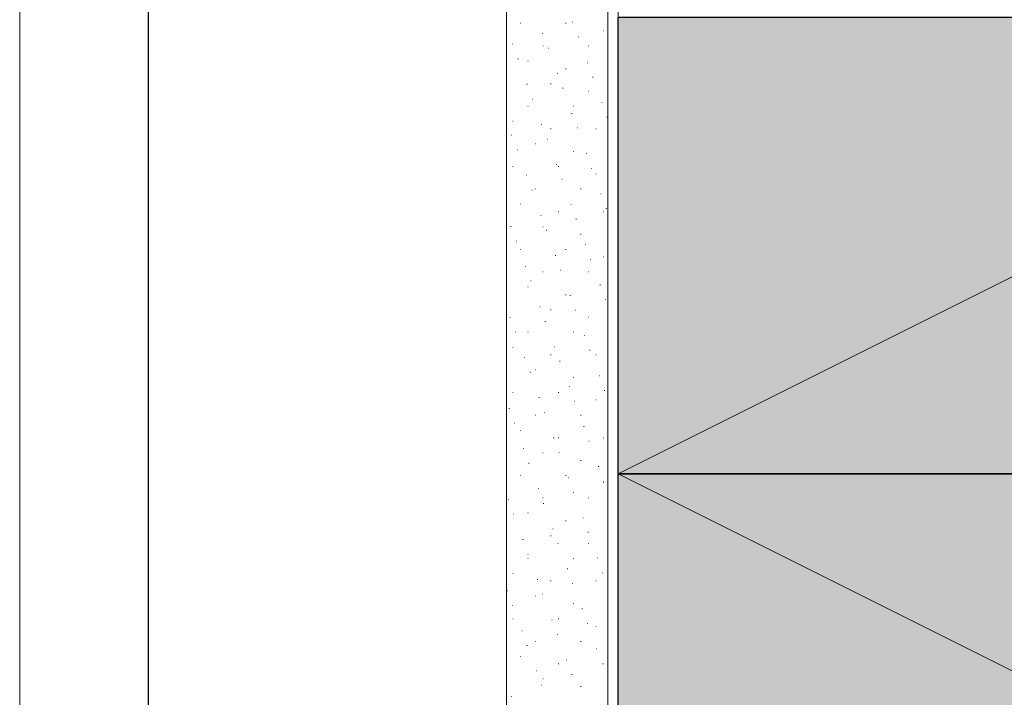
# Model space of a CAD drawing. Units: inches. Extents: x 0 to 210, y 0 to 297.
# Drawn here: x 0 to 49, y 154 to 188 of the extents above; entities that cross this region are included whole.
import ezdxf

# ---------------------------------------------------------------- set-up
doc = ezdxf.new("R2010")
doc.units = ezdxf.units.IN
doc.header["$MEASUREMENT"] = 0
doc.layers.add('Layer 1', color=7, linetype='Continuous')

# ---------------------------------------------------------------- blocks, each defined once
blk = doc.blocks.new('block 5')
at = {"layer": 'Layer 1', "lineweight": 0}
blk.add_lwpolyline([(0, 297.039), (209.98, 297.039), (209.98, 0), (0, 0), (0, 297.039)], dxfattribs=at)
at = {"layer": 'Layer 1', "color": 7, "lineweight": 25, "true_color": 0xffffff}
blk.add_lwpolyline([(6.329, 5.426), (203.518, 5.426), (203.518, 290.964), (6.329, 290.964), (6.329, 5.426)], dxfattribs=at)
at = {"layer": 'Layer 1', "color": 7, "lineweight": 5, "true_color": 0xffffff}
blk.add_lwpolyline([(6.329, 32.773), (203.518, 32.773), (203.518, 290.964), (6.329, 290.964), (6.329, 32.773)], dxfattribs=at)
blk = doc.blocks.new('block 2')
at = {"layer": 'Layer 1', "true_color": 0xf9f9f9}
for points in [[(29.485, 187.861), (29.485, 165.361), (74.485, 165.361)], [(29.485, 187.861), (74.485, 187.861), (74.485, 165.361)]]:
    blk.add_hatch(color=7, dxfattribs=at).paths.add_polyline_path(points)
at = {"layer": 'Layer 1', "true_color": 0xe8e8e8}
for points in [[(29.485, 165.361), (29.485, 142.861), (74.485, 142.861)], [(29.485, 165.361), (74.485, 165.361), (74.485, 142.861)]]:
    blk.add_hatch(color=254, dxfattribs=at).paths.add_polyline_path(points)
at = {"layer": 'Layer 1', "lineweight": 0}
for points in [[(0, 0), (209.98, 0), (209.98, 297.039), (0, 297.039), (0, 0)], [(29.485, 187.861), (29.485, 165.361), (74.485, 165.361)], [(29.485, 165.361), (29.485, 142.861), (74.485, 142.861)], [(29.485, 165.361), (74.485, 165.361), (74.485, 142.861)]]:
    blk.add_lwpolyline(points, dxfattribs=at)
at = {"layer": 'Layer 1', "color": 7, "lineweight": 13, "true_color": 0xffffff}
for points in [[(23.982, 79.086), (23.982, 215.865)], [(28.977, 79.086), (28.977, 210.848)], [(29.485, 210.361), (29.485, 79.086)]]:
    blk.add_lwpolyline(points, dxfattribs=at)
at = {"layer": 'Layer 1', "color": 7, "lineweight": 25, "true_color": 0xffffff}
for points in [[(74.485, 165.361), (29.485, 165.361), (29.485, 187.861), (74.485, 187.861), (74.485, 165.361)], [(74.485, 142.861), (29.485, 142.861), (29.485, 165.361), (74.485, 165.361), (74.485, 142.861)]]:
    blk.add_lwpolyline(points, dxfattribs=at)
at = {"layer": 'Layer 1', "color": 7, "lineweight": 5, "true_color": 0xffffff}
for points in [[(74.485, 187.861), (29.485, 165.361)], [(29.485, 120.34), (74.485, 142.861), (29.485, 165.361)]]:
    blk.add_lwpolyline(points, dxfattribs=at)
at = {"layer": 'Layer 1', "color": 253, "lineweight": 13, "true_color": 0xa2a2a2}
for points in [[(24.68, 187.564), (24.701, 187.564)], [(26.903, 187.564), (26.924, 187.564)], [(27.242, 187.606), (27.263, 187.606)], [(25.76, 187.056), (25.781, 187.056)], [(27.517, 186.886), (27.538, 186.886)], [(28.766, 187.183), (28.787, 187.183)], [(24.278, 186.526), (24.299, 186.526)], [(25.781, 186.442), (25.802, 186.442)], [(26.035, 186.336), (26.056, 186.336)], [(28.025, 186.442), (28.046, 186.442)], [(24.553, 185.807), (24.574, 185.807)], [(25.04, 185.702), (25.061, 185.702)], [(27.961, 185.616), (27.982, 185.616)], [(26.479, 185.087), (26.501, 185.087)], [(26.903, 185.321), (26.924, 185.321)], [(28.236, 184.896), (28.257, 184.896)], [(24.998, 184.558), (25.019, 184.558)], [(26.162, 184.58), (26.183, 184.58)], [(26.755, 184.367), (26.776, 184.367)], [(28.025, 184.22), (28.046, 184.22)], [(25.04, 183.479), (25.061, 183.479)], [(25.273, 183.817), (25.294, 183.817)], [(27.284, 183.479), (27.305, 183.479)], [(28.681, 183.648), (28.702, 183.648)], [(27.199, 183.119), (27.22, 183.119)], [(28.935, 182.928), (28.956, 182.928)], [(24.299, 182.738), (24.32, 182.738)], [(25.718, 182.568), (25.739, 182.568)], [(24.236, 182.039), (24.257, 182.039)], [(26.162, 182.357), (26.183, 182.357)], [(27.474, 182.399), (27.495, 182.399)], [(28.384, 182.357), (28.406, 182.357)], [(25.421, 181.616), (25.442, 181.616)], [(25.993, 181.849), (26.014, 181.849)], [(24.511, 181.319), (24.532, 181.319)], [(27.284, 181.235), (27.305, 181.235)], [(27.919, 181.15), (27.94, 181.15)], [(26.437, 180.6), (26.458, 180.6)], [(24.299, 180.495), (24.32, 180.495)], [(24.955, 180.071), (24.977, 180.071)], [(26.543, 180.495), (26.564, 180.495)], [(28.173, 180.409), (28.194, 180.409)], [(28.384, 180.135), (28.406, 180.135)], [(26.712, 179.88), (26.733, 179.88)], [(25.231, 179.33), (25.252, 179.33)], [(25.421, 179.394), (25.442, 179.394)], [(27.644, 179.394), (27.665, 179.394)], [(28.639, 179.16), (28.66, 179.16)], [(24.68, 178.653), (24.701, 178.653)], [(27.157, 178.631), (27.178, 178.631)], [(25.675, 178.081), (25.696, 178.081)], [(26.543, 178.272), (26.564, 178.272)], [(28.766, 178.272), (28.787, 178.272)], [(28.893, 178.441), (28.914, 178.441)], [(27.411, 177.912), (27.432, 177.912)], [(24.194, 177.552), (24.215, 177.552)], [(25.781, 177.531), (25.802, 177.531)], [(25.95, 177.361), (25.971, 177.361)], [(27.644, 177.171), (27.665, 177.171)], [(24.469, 176.832), (24.49, 176.832)], [(27.876, 176.663), (27.898, 176.663)], [(24.68, 176.409), (24.701, 176.409)], [(26.903, 176.409), (26.924, 176.409)], [(26.395, 176.112), (26.416, 176.112)], [(28.13, 175.922), (28.152, 175.922)], [(28.766, 176.049), (28.787, 176.049)], [(24.913, 175.583), (24.934, 175.583)], [(25.781, 175.309), (25.802, 175.309)], [(26.649, 175.393), (26.67, 175.393)], [(28.025, 175.309), (28.046, 175.309)], [(25.188, 174.864), (25.209, 174.864)], [(25.04, 174.568), (25.061, 174.568)], [(28.596, 174.673), (28.617, 174.673)], [(26.903, 174.187), (26.924, 174.187)], [(27.115, 174.144), (27.136, 174.144)], [(28.85, 173.953), (28.871, 173.953)], [(25.633, 173.594), (25.654, 173.594)], [(26.162, 173.446), (26.183, 173.446)], [(27.369, 173.424), (27.39, 173.424)], [(24.151, 173.064), (24.172, 173.064)], [(25.887, 172.874), (25.908, 172.874)], [(28.025, 173.086), (28.046, 173.086)], [(24.426, 172.345), (24.447, 172.345)], [(25.04, 172.345), (25.061, 172.345)], [(27.284, 172.345), (27.305, 172.345)], [(27.834, 172.175), (27.855, 172.175)], [(24.299, 171.583), (24.32, 171.583)], [(26.352, 171.625), (26.374, 171.625)], [(28.088, 171.456), (28.109, 171.456)], [(24.871, 171.096), (24.892, 171.096)], [(26.162, 171.223), (26.183, 171.223)], [(26.606, 170.905), (26.628, 170.905)], [(28.384, 171.223), (28.406, 171.223)], [(25.146, 170.376), (25.167, 170.376)], [(25.421, 170.483), (25.442, 170.483)], [(27.284, 170.102), (27.305, 170.102)], [(28.554, 170.186), (28.575, 170.186)], [(24.299, 169.361), (24.32, 169.361)], [(26.543, 169.361), (26.564, 169.361)], [(27.072, 169.657), (27.093, 169.657)], [(28.808, 169.466), (28.829, 169.466)], [(25.591, 169.127), (25.612, 169.127)], [(27.326, 168.937), (27.347, 168.937)], [(28.384, 169.001), (28.406, 169.001)], [(24.109, 168.577), (24.13, 168.577)], [(25.845, 168.387), (25.866, 168.387)], [(25.421, 168.26), (25.442, 168.26)], [(27.644, 168.26), (27.665, 168.26)], [(24.384, 167.857), (24.405, 167.857)], [(24.68, 167.498), (24.701, 167.498)], [(27.792, 167.688), (27.813, 167.688)], [(26.31, 167.138), (26.331, 167.138)], [(26.543, 167.138), (26.564, 167.138)], [(28.046, 166.968), (28.067, 166.968)], [(28.766, 167.138), (28.787, 167.138)], [(24.828, 166.609), (24.85, 166.609)], [(25.781, 166.397), (25.802, 166.397)], [(26.564, 166.418), (26.585, 166.418)], [(27.644, 166.016), (27.665, 166.016)], [(25.082, 165.889), (25.104, 165.889)], [(28.511, 165.72), (28.533, 165.72)], [(24.68, 165.276), (24.701, 165.276)], [(26.903, 165.276), (26.924, 165.276)], [(27.03, 165.169), (27.051, 165.169)], [(28.766, 164.979), (28.787, 164.979)], [(25.548, 164.64), (25.569, 164.64)], [(28.766, 164.916), (28.787, 164.916)], [(24.067, 164.09), (24.088, 164.09)], [(25.781, 164.175), (25.802, 164.175)], [(27.284, 164.45), (27.305, 164.45)], [(28.025, 164.175), (28.046, 164.175)], [(25.802, 163.899), (25.823, 163.899)], [(24.32, 163.37), (24.342, 163.37)], [(25.04, 163.434), (25.061, 163.434)], [(26.903, 163.053), (26.924, 163.053)], [(27.75, 163.201), (27.771, 163.201)], [(26.268, 162.65), (26.289, 162.65)], [(24.786, 162.121), (24.807, 162.121)], [(26.162, 162.312), (26.183, 162.312)], [(28.003, 162.481), (28.025, 162.481)], [(26.522, 161.931), (26.543, 161.931)], [(28.025, 161.931), (28.046, 161.931)], [(25.04, 161.401), (25.061, 161.401)], [(25.04, 161.19), (25.061, 161.19)], [(27.284, 161.19), (27.305, 161.19)], [(28.469, 161.232), (28.49, 161.232)], [(26.987, 160.682), (27.009, 160.682)], [(24.299, 160.449), (24.32, 160.449)], [(25.506, 160.153), (25.527, 160.153)], [(28.723, 160.491), (28.744, 160.491)], [(26.162, 160.09), (26.183, 160.09)], [(27.242, 159.962), (27.263, 159.962)], [(28.384, 160.09), (28.406, 160.09)], [(24.024, 159.602), (24.045, 159.602)], [(25.421, 159.349), (25.442, 159.349)], [(25.76, 159.433), (25.781, 159.433)], [(24.278, 158.883), (24.299, 158.883)], [(27.284, 158.968), (27.305, 158.968)], [(27.707, 158.713), (27.728, 158.713)], [(24.299, 158.227), (24.32, 158.227)], [(26.543, 158.227), (26.564, 158.227)], [(26.225, 158.163), (26.247, 158.163)], [(27.961, 157.994), (27.982, 157.994)], [(28.384, 157.846), (28.406, 157.846)], [(24.744, 157.634), (24.765, 157.634)], [(26.479, 157.443), (26.501, 157.443)], [(24.998, 156.914), (25.019, 156.914)], [(25.421, 157.105), (25.442, 157.105)], [(27.644, 157.105), (27.665, 157.105)], [(28.427, 156.745), (28.448, 156.745)], [(24.68, 156.364), (24.701, 156.364)], [(26.543, 156.004), (26.564, 156.004)], [(26.945, 156.194), (26.966, 156.194)], [(28.681, 156.004), (28.702, 156.004)], [(28.766, 156.004), (28.787, 156.004)], [(25.464, 155.665), (25.485, 155.665)], [(27.199, 155.475), (27.22, 155.475)], [(25.718, 154.946), (25.739, 154.946)], [(25.781, 155.264), (25.802, 155.264)], [(27.644, 154.883), (27.665, 154.883)], [(24.236, 154.395), (24.257, 154.395)]]:
    blk.add_lwpolyline(points, dxfattribs=at)
at = {"layer": 'Layer 1'}
blk.add_blockref('block 5', (0, 0), dxfattribs=at)

msp = doc.modelspace()

# ---------------------------------------------------------------- block references
at = {"layer": 'Layer 1'}
msp.add_blockref('block 2', (0, 0), dxfattribs=at)

doc.saveas('drawing.dxf')
